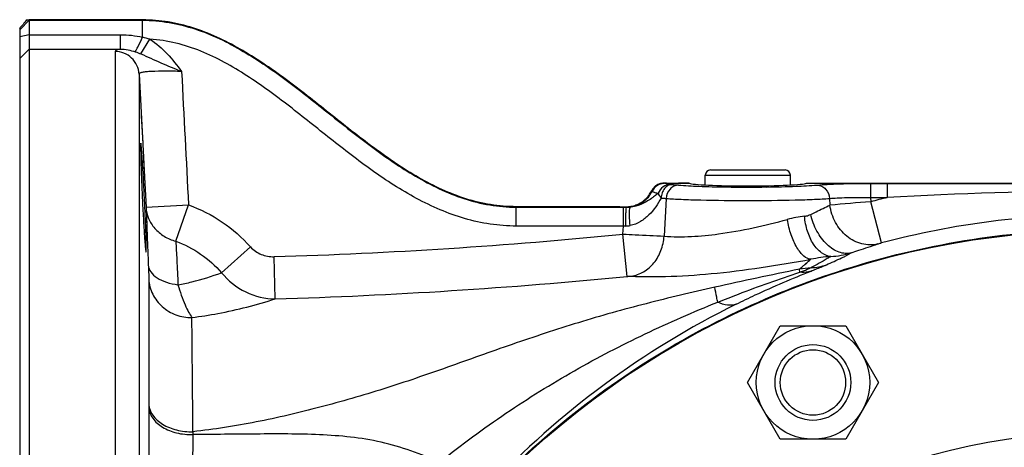
# Model space of a CAD drawing. Units: millimetres. Extents: x -1851 to 1425, y -607 to 1076.
# Drawn here: x -757 to -548, y 354 to 445 of the extents above; entities that cross this region are included whole.
import ezdxf

# ---------------------------------------------------------------- set-up
doc = ezdxf.new("R2010")
doc.units = ezdxf.units.MM
doc.header["$LTSCALE"] = 19.36
doc.layers.get('0').update_dxf_attribs({"linetype": 'CONTINUOUS'})
doc.layers.add('CURVE_NO', color=7, linetype='CONTINUOUS')
doc.layers.add('FILETTATURE', color=7, linetype='CONTINUOUS')

msp = doc.modelspace()

# ---------------------------------------------------------------- linework, layer by layer
at = {"color": 9, "linetype": 'CONTINUOUS'}
for p, q in [((-754.53, 444.55), (-756.53, 442.56)), ((-754.53, 444.55), (-730.53, 444.55)), ((-730.53, 444.55), (-730.53, 444.65)), ((-754.53, 441.5), (-756.53, 441.04)), ((-754.53, 441.5), (-735.2, 441.5)), ((-754.53, 438.44), (-756.53, 436.44)), ((-754.53, 438.44), (-735.2, 438.44)), ((-611.53, 411.82), (-593.53, 411.82)), ((-622.8, 408.43), (-622.9, 408.48)), ((-651.5, 405.05), (-651.5, 405.15)), ((-628.83, 405.05), (-628.83, 405.13)), ((-628.18, 405.06), (-628.18, 405.15))]:
    msp.add_line(p, q, dxfattribs=at)
at = {"color": 7, "linetype": 'CONTINUOUS'}
for p, q in [((-754.53, 444.65), (-754.53, 147.75)), ((-756.53, 442.88), (-756.53, 149.51)), ((-610.43, 412.92), (-594.63, 412.92)), ((-611.53, 409.74), (-611.53, 411.82)), ((-593.53, 409.74), (-593.53, 411.82)), ((-602.61, 368.02), (-595.68, 380.02)), ((-595.68, 380.02), (-581.83, 380.02)), ((-581.83, 380.02), (-574.9, 368.02)), ((-595.68, 356.02), (-602.61, 368.02)), ((-574.9, 368.02), (-581.83, 356.02)), ((-581.83, 356.02), (-595.68, 356.02))]:
    msp.add_line(p, q, dxfattribs=at)
for centre, radius in [((-527.53, 220.2), 180), ((-588.76, 368.02), 12), ((-588.76, 368.02), 8), ((-588.76, 368.02), 6.92)]:
    msp.add_circle(centre, radius, dxfattribs=at)
for centre, radius, start, end in [((-777.96, 462.42), 29, 318.1953, 319.7604), ((-788.38, 471.67), 42.93, 317.895, 318.262), ((-610.43, 411.82), 1.1, 90, 180), ((-594.63, 411.82), 1.1, 0, 90), ((-619.71, 396.65), 13.51, 90.1101, 91.617), ((-629.4, 441.47), 36.34, 269.6601, 270.8914), ((-629.27, 431.8), 26.67, 270.945, 271.4215), ((-629.14, 427.09), 21.96, 271.3905, 272.5195), ((-628.38, 411.4), 6.27, 290.3433, 294.8721), ((-527.53, 220.2), 137.28, 36.1893, 143.8107)]:
    msp.add_arc(centre, radius, start, end, dxfattribs=at)
for points in [[(-755.08, 444.65), (-755.31, 444.31), (-755.56, 444), (-755.82, 443.69)], [(-628.18, 405.15), (-628.01, 405.16), (-627.84, 405.17), (-627.67, 405.18)], [(-627.67, 405.18), (-627.5, 405.2), (-627.33, 405.22), (-627.17, 405.25)]]:
    msp.add_open_spline(points, degree=3, dxfattribs=at)
for points, knots in [([(-755.08, 444.65), (-755.06, 444.65), (-754.88, 444.65), (-754.69, 444.65), (-754.53, 444.65)], [0, 0, 0, 0, 0.09449, 1, 1, 1, 1]), ([(-730.53, 444.65), (-731.68, 444.67), (-734.03, 444.64), (-738.69, 444.65), (-743.36, 444.65), (-748.03, 444.65), (-751.36, 444.64), (-753.53, 444.65), (-754.53, 444.65)], [0, 0, 0, 0, 0.145931, 0.291746, 0.583376, 0.729191, 0.875007, 1, 1, 1, 1]), ([(-651.5, 405.15), (-653.36, 405.18), (-656.95, 405.44), (-663.93, 407.16), (-672.23, 411.01), (-681.75, 417.5), (-691.05, 424.91), (-700.34, 432.31), (-709.85, 438.79), (-718.13, 442.63), (-725.09, 444.35), (-728.67, 444.61), (-730.53, 444.65)], [0, 0, 0, 0, 0.062492, 0.124994, 0.249999, 0.375005, 0.50001, 0.625015, 0.75002, 0.875026, 0.937528, 1, 1, 1, 1]), ([(-730.91, 418.56), (-730.91, 418.56), (-730.92, 418.54), (-730.93, 418.5), (-730.94, 418.43), (-730.94, 418.28), (-730.95, 418.03), (-730.95, 417.65), (-730.95, 417.17), (-730.94, 416.59), (-730.93, 415.92), (-730.9, 414.86), (-730.86, 413.37), (-730.79, 411.4), (-730.7, 409.27), (-730.64, 407.81), (-730.6, 407.06)], [0, 0, 0, 0, 0.001482, 0.005187, 0.011243, 0.019653, 0.043472, 0.076491, 0.118477, 0.168954, 0.227378, 0.293207, 0.444635, 0.617529, 0.805429, 1, 1, 1, 1]), ([(-730.14, 407.06), (-730.18, 407.81), (-730.26, 409.27), (-730.37, 411.4), (-730.49, 413.37), (-730.58, 414.86), (-730.65, 415.92), (-730.7, 416.59), (-730.74, 417.17), (-730.78, 417.65), (-730.82, 418.03), (-730.85, 418.28), (-730.87, 418.43), (-730.88, 418.5), (-730.89, 418.54), (-730.9, 418.56), (-730.91, 418.56)], [0, 0, 0, 0, 0.194339, 0.382028, 0.554757, 0.706103, 0.771931, 0.830382, 0.880913, 0.922984, 0.956113, 0.980062, 0.988543, 0.994673, 0.998454, 1, 1, 1, 1]), ([(-624.25, 406.69), (-624.24, 406.7), (-623.95, 406.97), (-623.43, 407.52), (-623.08, 408.16), (-622.9, 408.48)], [0, 0, 0, 0, 0.026848, 0.515419, 1, 1, 1, 1]), ([(-622.76, 408.71), (-622.8, 408.64), (-622.85, 408.57), (-622.89, 408.49), (-622.9, 408.48)], [0, 0, 0, 0, 0.900937, 1, 1, 1, 1]), ([(-621.03, 410.04), (-621.13, 410.01), (-621.4, 409.92), (-621.82, 409.71), (-622.25, 409.38), (-622.56, 409.04), (-622.71, 408.8), (-622.76, 408.71)], [0, 0, 0, 0, 0.138029, 0.382198, 0.624917, 0.865029, 1, 1, 1, 1]), ([(-620.19, 410.15), (-620.2, 410.15), (-620.41, 410.14), (-620.69, 410.12), (-620.95, 410.06), (-621.03, 410.04)], [0, 0, 0, 0, 0.05311, 0.717658, 1, 1, 1, 1]), ([(-730.6, 407.06), (-730.57, 406.32), (-730.5, 404.85), (-730.38, 402.72), (-730.27, 400.76), (-730.17, 399.26), (-730.09, 398.2), (-730.04, 397.53), (-729.99, 396.95), (-729.94, 396.47), (-729.9, 396.09), (-729.86, 395.82), (-729.84, 395.65), (-729.81, 395.59), (-729.8, 395.56), (-729.8, 395.56)], [0, 0, 0, 0, 0.194254, 0.381857, 0.554507, 0.705792, 0.771602, 0.830045, 0.880579, 0.922665, 0.955823, 0.979817, 0.994496, 0.998335, 1, 1, 1, 1]), ([(-729.8, 395.56), (-729.79, 395.56), (-729.78, 395.59), (-729.77, 395.65), (-729.75, 395.82), (-729.75, 396.09), (-729.74, 396.47), (-729.75, 396.95), (-729.76, 397.53), (-729.77, 398.2), (-729.81, 399.26), (-729.86, 400.76), (-729.94, 402.72), (-730.03, 404.85), (-730.11, 406.32), (-730.14, 407.06)], [0, 0, 0, 0, 0.001582, 0.005319, 0.019799, 0.043618, 0.076632, 0.118613, 0.169084, 0.227502, 0.293325, 0.444738, 0.617606, 0.805471, 1, 1, 1, 1]), ([(-625.74, 405.71), (-625.52, 405.81), (-624.99, 406.09), (-624.51, 406.46), (-624.25, 406.69)], [0, 0, 0, 0, 0.413944, 1, 1, 1, 1]), ([(-629.61, 405.13), (-630.14, 405.13), (-631.63, 405.16), (-635.05, 405.14), (-639.89, 405.15), (-644.73, 405.14), (-648.59, 405.15), (-650.54, 405.13), (-651.5, 405.15)], [0, 0, 0, 0, 0.071762, 0.204361, 0.469559, 0.734757, 0.867356, 1, 1, 1, 1]), ([(-627.17, 405.25), (-627.16, 405.25), (-626.83, 405.31), (-626.51, 405.4), (-626.2, 405.52)], [0, 0, 0, 0, 0.013844, 1, 1, 1, 1]), ([(-692.5, 292.62), (-689.01, 300.57), (-680.87, 315.98), (-665.47, 337.08), (-647.18, 355.74), (-626.39, 371.58), (-603.54, 384.25), (-579.1, 393.49), (-553.59, 399.11), (-536.2, 400.37), (-527.52, 400.37)], [0, 0, 0, 0, 0.124978, 0.25001, 0.374997, 0.5, 0.625, 0.75, 0.875, 1, 1, 1, 1])]:
    msp.add_open_spline(points, degree=3, knots=knots, dxfattribs=at)
at = {"color": 9, "linetype": 'CONTINUOUS'}
msp.add_open_spline([(-622.8, 408.43), (-622.57, 408.92), (-621.83, 409.77), (-620.75, 410.1), (-620.21, 410.12)], degree=3, knots=[0, 0, 0, 0, 0.499999, 1, 1, 1, 1], dxfattribs=at)
at = {"layer": 'CURVE_NO', "color": 9, "linetype": 'CONTINUOUS'}
for p, q in [((-730.53, 440.97), (-730.53, 444.55)), ((-735.2, 438.44), (-735.2, 441.5)), ((-730.89, 437.44), (-728.97, 440.53)), ((-736.35, 437.96), (-736.35, 154.43)), ((-731.28, 433.17), (-731.28, 159.23)), ((-731.28, 433.17), (-730.57, 419.72)), ((-731.28, 433.17), (-731.05, 428.82)), ((-730.81, 424.34), (-730.51, 418.58)), ((-730.57, 419.72), (-730.07, 410.08)), ((-730.33, 414.97), (-730.07, 410.08)), ((-730.07, 410.08), (-729.81, 405.06)), ((-622.8, 408.43), (-622.78, 408.42)), ((-576.58, 410.08), (-576.58, 407.09)), ((-576.58, 410.08), (-573.06, 410.08)), ((-573.06, 410.08), (-573.06, 407.09)), ((-619.8, 406.9), (-620.25, 398.93)), ((-585.25, 406.9), (-585.17, 405.49)), ((-576.58, 407.09), (-573.06, 407.09)), ((-576.58, 407.09), (-576.53, 406.21)), ((-574.24, 397.51), (-576.53, 406.21)), ((-729.81, 405.06), (-720.82, 405.53)), ((-729.81, 405.06), (-729.55, 398.37)), ((-729.8, 404.69), (-729.67, 401.35)), ((-723.52, 397.88), (-720.82, 405.53)), ((-651.5, 401.07), (-651.5, 405.05)), ((-651.5, 405.05), (-628.83, 405.05)), ((-628.83, 401.07), (-628.83, 405.05)), ((-729.67, 401.35), (-729.55, 398.37)), ((-628.83, 401.07), (-651.5, 401.07)), ((-628.94, 399.36), (-628.83, 401.07)), ((-628.06, 390.43), (-628.94, 399.36)), ((-713.82, 391.22), (-707.71, 396.66)), ((-702.47, 385.69), (-702.73, 394.6)), ((-591.62, 391.94), (-589.18, 394.05)), ((-591.12, 392.38), (-590.44, 392.96)), ((-590.44, 392.96), (-590.04, 393.3)), ((-729.23, 389.85), (-729.23, 363.43)), ((-729.23, 389.85), (-729.23, 383.95)), ((-729.23, 383.95), (-729.23, 378.78)), ((-729.23, 367.22), (-729.23, 365.95)), ((-729.23, 363.43), (-729.23, 355.03)), ((-729.23, 362.73), (-729.22, 331.91)), ((-719.9, 357.61), (-719.9, 357.02)), ((-729.23, 355.03), (-729.23, 348.71))]:
    msp.add_line(p, q, dxfattribs=at)
for points in [[(-589.68, 393.62), (-589.51, 393.77), (-589.18, 394.05)], [(-591.62, 391.94), (-591.36, 392.16), (-591.12, 392.38)], [(-729.23, 377.48), (-729.23, 376.18), (-729.23, 374.88), (-729.23, 373.59)]]:
    msp.add_lwpolyline(points, dxfattribs=at)
for centre, radius, start, end in [((-734.63, 423.68), 17.77, 71.4278, 76.6454), ((-628.22, 411.08), 6.06, 321.5193, 333.9469), ((-620.07, 407.12), 3, 105.8518, 113.2188), ((-616.79, 426.18), 16.44, 262.0994, 262.5616), ((-602.52, 725.03), 315.73, 269.1616, 270.7326), ((-527.74, -373.92), 782.32, 89.98415, 93.32063), ((-619.08, 420.54), 12.76, 258.5052, 259.1871), ((-475.57, -864.32), 1274.53, 94.54344, 94.93313), ((-527.56, 220.3), 192.25, 103.6914, 104.7586), ((-628.19, 410.62), 5.57, 270.1341, 274.1835), ((-628.23, 411.11), 6.06, 274.2341, 281.3717), ((-587.49, 377.05), 26.28, 96.6287, 104.7542), ((-527.53, 220.2), 183.36, 90.0011, 104.7592), ((-627.19, 332.65), 68.44, 90.9795, 91.3755), ((-628.46, 406.8), 5.72, 271.0274, 280.4473), ((-734.37, 1460.46), 1066.32, 271.70085, 275.67474), ((-580.77, 350.29), 44.56, 95.4308, 100.8767), ((-585.64, 411.15), 16.51, 272.2641, 287.5104), ((-586.02, 359.96), 32.46, 95.4862, 99.9383), ((-589.87, 405.22), 12.97, 273.3064, 287.7849), ((-733.71, 1461.83), 1076.59, 271.66312, 275.63212), ((-522.12, 217.34), 186.63, 116.3726, 136.4826), ((-5552.29, 328.08), 4832.48, 0.35019, 0.63634)]:
    msp.add_arc(centre, radius, start, end, dxfattribs=at)
for points, knots in [([(-730.53, 444.55), (-728.65, 444.55), (-724.89, 444.22), (-717.59, 442.37), (-709.08, 438.22), (-699.83, 431.79), (-692.49, 425.94), (-686.62, 421.26), (-680.67, 416.68), (-672.95, 411.34), (-664.43, 407.22), (-657.14, 405.38), (-653.38, 405.05), (-651.5, 405.05)], [0, 0, 0, 0, 0.062524, 0.125053, 0.249963, 0.374997, 0.500063, 0.562597, 0.625131, 0.750148, 0.875008, 0.937505, 1, 1, 1, 1]), ([(-732.09, 437.89), (-732, 438.04), (-731.79, 438.42), (-731.26, 439.44), (-730.83, 440.32), (-730.53, 440.97)], [0, 0, 0, 0, 0.14829, 0.378289, 1, 1, 1, 1]), ([(-728.97, 440.53), (-727.62, 439.69), (-725.2, 437.54), (-723.26, 435.01), (-722.29, 433.75)], [0, 0, 0, 0, 0.49939, 1, 1, 1, 1]), ([(-651.5, 401.07), (-653.34, 401.07), (-657.04, 401.35), (-664.25, 402.95), (-672.78, 406.66), (-682.07, 412.69), (-690.82, 419.47), (-699.43, 426.43), (-706.86, 431.92), (-713.18, 435.73), (-718.18, 438.13), (-723.45, 439.87), (-727.13, 440.43), (-728.97, 440.53)], [0, 0, 0, 0, 0.062496, 0.124994, 0.249834, 0.37481, 0.499841, 0.624883, 0.749902, 0.812425, 0.874946, 0.93747, 1, 1, 1, 1]), ([(-735.2, 438.44), (-735.37, 438.42), (-735.68, 438.36), (-736.07, 438.27), (-736.37, 438.09), (-736.35, 437.96)], [0, 0, 0, 0, 0.409286, 0.706164, 1, 1, 1, 1]), ([(-731.28, 433.17), (-731.31, 433.8), (-731.62, 435.08), (-732.77, 436.66), (-734.42, 437.72), (-735.71, 437.96), (-736.35, 437.96)], [0, 0, 0, 0, 0.249407, 0.499177, 0.749424, 1, 1, 1, 1]), ([(-730.89, 437.44), (-730.19, 437.15), (-728.8, 436.52), (-725.96, 435.22), (-723.77, 434.34), (-722.29, 433.75)], [0, 0, 0, 0, 0.242757, 0.488772, 1, 1, 1, 1]), ([(-722.29, 433.75), (-723.44, 433.76), (-725.56, 433.78), (-728.05, 433.77), (-729.68, 433.67), (-730.42, 433.59), (-730.87, 433.47), (-731.12, 433.39), (-731.28, 433.26), (-731.28, 433.17)], [0, 0, 0, 0, 0.377246, 0.69739, 0.820291, 0.912074, 0.945507, 0.970658, 1, 1, 1, 1]), ([(-627.03, 405.17), (-626.14, 405.35), (-624.4, 406.12), (-623.2, 407.61), (-622.8, 408.43)], [0, 0, 0, 0, 0.500053, 1, 1, 1, 1]), ([(-621.26, 409.88), (-621.58, 409.74), (-622.2, 409.33), (-622.62, 408.74), (-622.78, 408.42)], [0, 0, 0, 0, 0.499645, 1, 1, 1, 1]), ([(-622.78, 408.42), (-622.66, 408.32), (-622.27, 408.18), (-621.88, 408.08), (-621.63, 408.03)], [0, 0, 0, 0, 0.371422, 1, 1, 1, 1]), ([(-618.92, 409.87), (-619.46, 409.86), (-620.58, 409.47), (-621.27, 408.53), (-621.48, 408)], [0, 0, 0, 0, 0.48958, 1, 1, 1, 1]), ([(-618.59, 409.85), (-618.88, 409.83), (-619.48, 409.65), (-620.21, 408.99), (-620.7, 408.07), (-620.84, 407.35), (-620.87, 406.99)], [0, 0, 0, 0, 0.218345, 0.457882, 0.721651, 1, 1, 1, 1]), ([(-620.09, 410.12), (-619.97, 410.06), (-619.62, 409.98), (-619.27, 409.92), (-619.05, 409.89)], [0, 0, 0, 0, 0.370636, 1, 1, 1, 1]), ([(-617.21, 409.74), (-617.54, 409.73), (-618.21, 409.56), (-619.33, 408.71), (-619.76, 407.62), (-619.8, 406.9)], [0, 0, 0, 0, 0.234856, 0.481213, 1, 1, 1, 1]), ([(-618.92, 409.87), (-618.9, 409.87), (-618.79, 409.86), (-618.68, 409.85), (-618.59, 409.85)], [0, 0, 0, 0, 0.199193, 1, 1, 1, 1]), ([(-618.59, 409.85), (-618.47, 409.84), (-618.01, 409.81), (-617.55, 409.77), (-617.21, 409.74)], [0, 0, 0, 0, 0.274148, 1, 1, 1, 1]), ([(-617.21, 409.74), (-615.79, 409.61), (-612.44, 409.44), (-609.08, 409.36), (-607.14, 409.33)], [0, 0, 0, 0, 0.424021, 1, 1, 1, 1]), ([(-598.49, 409.32), (-596.44, 409.35), (-592.89, 409.43), (-589.34, 409.61), (-587.84, 409.74)], [0, 0, 0, 0, 0.576587, 1, 1, 1, 1]), ([(-587.84, 409.74), (-587.15, 409.81), (-585.57, 409.9), (-581.82, 410.05), (-578.75, 410.08), (-576.58, 410.08)], [0, 0, 0, 0, 0.183482, 0.422559, 1, 1, 1, 1]), ([(-587.84, 409.74), (-587.52, 409.73), (-586.85, 409.56), (-585.72, 408.71), (-585.3, 407.62), (-585.25, 406.9)], [0, 0, 0, 0, 0.234857, 0.481215, 1, 1, 1, 1]), ([(-573.06, 410.08), (-561.68, 410.08), (-546.5, 410.03), (-531.32, 410.01), (-527.53, 410.01)], [0, 0, 0, 0, 0.749904, 1, 1, 1, 1]), ([(-620.87, 406.99), (-621.22, 406.35), (-621.98, 405.09), (-623.4, 403.36), (-625.19, 401.91), (-626.65, 401.32), (-627.42, 401.17)], [0, 0, 0, 0, 0.242136, 0.488047, 0.739676, 1, 1, 1, 1]), ([(-622.3, 407.36), (-622.51, 407.2), (-623.41, 406.54), (-624.38, 405.96), (-625.18, 405.64)], [0, 0, 0, 0, 0.233276, 1, 1, 1, 1]), ([(-621.48, 408), (-621.45, 407.92), (-621.32, 407.55), (-621.07, 407.22), (-620.87, 406.99)], [0, 0, 0, 0, 0.214883, 1, 1, 1, 1]), ([(-620.87, 406.99), (-620.77, 406.98), (-620.41, 406.96), (-620.06, 406.93), (-619.8, 406.9)], [0, 0, 0, 0, 0.274141, 1, 1, 1, 1]), ([(-619.8, 406.9), (-618.75, 406.82), (-616.32, 406.69), (-610.55, 406.51), (-602.52, 406.43), (-594.49, 406.51), (-588.73, 406.69), (-586.3, 406.82), (-585.25, 406.9)], [0, 0, 0, 0, 0.09181, 0.211522, 0.500402, 0.788878, 0.908292, 1, 1, 1, 1]), ([(-585.25, 406.9), (-584.72, 406.96), (-583.5, 407.03), (-580.61, 407.12), (-578.25, 407.12), (-576.58, 407.09)], [0, 0, 0, 0, 0.183479, 0.422571, 1, 1, 1, 1]), ([(-729.81, 405.06), (-729.77, 404.25), (-729.39, 402.62), (-728.03, 400.47), (-726.01, 398.8), (-724.38, 398.11), (-723.52, 397.88)], [0, 0, 0, 0, 0.239211, 0.484305, 0.738096, 1, 1, 1, 1]), ([(-720.82, 405.53), (-718.32, 404.64), (-713.51, 402.2), (-709.48, 398.65), (-707.71, 396.66)], [0, 0, 0, 0, 0.499938, 1, 1, 1, 1]), ([(-628.36, 401.08), (-628.36, 401.52), (-628.35, 402.34), (-628.32, 403.47), (-628.27, 404.32), (-628.23, 404.79), (-628.19, 404.96)], [0, 0, 0, 0, 0.337242, 0.637907, 0.866903, 1, 1, 1, 1]), ([(-628.19, 404.96), (-628.19, 404.97), (-628.19, 405), (-628.18, 405.03), (-628.17, 405.05)], [0, 0, 0, 0, 0.326663, 1, 1, 1, 1]), ([(-627.42, 401.17), (-627.5, 401.87), (-627.58, 402.85), (-627.58, 404.03), (-627.55, 404.52), (-627.51, 404.72)], [0, 0, 0, 0, 0.590855, 0.827175, 1, 1, 1, 1]), ([(-627.51, 404.72), (-627.51, 404.74), (-627.49, 404.82), (-627.47, 404.89), (-627.45, 404.95)], [0, 0, 0, 0, 0.284454, 1, 1, 1, 1]), ([(-627.45, 404.95), (-627.45, 404.96), (-627.43, 405.01), (-627.41, 405.05), (-627.38, 405.08)], [0, 0, 0, 0, 0.302022, 1, 1, 1, 1]), ([(-626.03, 405.34), (-626.13, 405.31), (-626.58, 405.19), (-627.03, 405.11), (-627.38, 405.08)], [0, 0, 0, 0, 0.241092, 1, 1, 1, 1]), ([(-625.18, 405.64), (-625.25, 405.61), (-625.52, 405.5), (-625.81, 405.41), (-626.03, 405.34)], [0, 0, 0, 0, 0.243182, 1, 1, 1, 1]), ([(-589.22, 403.54), (-588.84, 403.72), (-587.49, 404.38), (-586.14, 405.02), (-585.17, 405.49)], [0, 0, 0, 0, 0.283783, 1, 1, 1, 1]), ([(-575.05, 397.28), (-576.14, 397.01), (-578.56, 397.05), (-581.8, 398.77), (-584.2, 401.73), (-585.01, 404.22), (-585.17, 405.49)], [0, 0, 0, 0, 0.230962, 0.475571, 0.73483, 1, 1, 1, 1]), ([(-620.25, 398.93), (-616.41, 398.64), (-607.55, 399.19), (-598.97, 401.2), (-594.18, 402.46)], [0, 0, 0, 0, 0.437629, 1, 1, 1, 1]), ([(-589.18, 394.05), (-589.73, 394.06), (-590.59, 394.55), (-591.48, 395.51), (-592.48, 396.98), (-593.48, 399.32), (-593.99, 401.36), (-594.18, 402.46)], [0, 0, 0, 0, 0.158585, 0.263418, 0.385953, 0.675624, 1, 1, 1, 1]), ([(-590.53, 403.15), (-590.41, 403.16), (-589.96, 403.23), (-589.53, 403.39), (-589.22, 403.54)], [0, 0, 0, 0, 0.254293, 1, 1, 1, 1]), ([(-584.99, 394.65), (-585.69, 394.71), (-587.17, 395.37), (-588.85, 397.32), (-590.04, 400.02), (-590.44, 402.07), (-590.53, 403.15)], [0, 0, 0, 0, 0.192949, 0.426021, 0.700886, 1, 1, 1, 1]), ([(-580.68, 395.4), (-581.08, 395.3), (-581.95, 395.22), (-583.29, 395.51), (-584.6, 396.18), (-586.32, 397.56), (-588.09, 400), (-588.95, 402.31), (-589.22, 403.54)], [0, 0, 0, 0, 0.096457, 0.199668, 0.312426, 0.435739, 0.709052, 1, 1, 1, 1]), ([(-729.55, 398.37), (-729.53, 397.94), (-729.45, 396.07), (-729.38, 394.21), (-729.32, 392.78)], [0, 0, 0, 0, 0.234632, 1, 1, 1, 1]), ([(-723.52, 397.88), (-721.67, 397.2), (-718.12, 395.36), (-715.13, 392.71), (-713.82, 391.22)], [0, 0, 0, 0, 0.499912, 1, 1, 1, 1]), ([(-723.52, 397.88), (-723.43, 396.56), (-723.27, 393.49), (-723.13, 390.42), (-723.05, 388.66)], [0, 0, 0, 0, 0.427813, 1, 1, 1, 1]), ([(-628.94, 399.36), (-628.07, 399.32), (-625.17, 399.19), (-622.27, 399.05), (-620.25, 398.93)], [0, 0, 0, 0, 0.299639, 1, 1, 1, 1]), ([(-627.17, 390.48), (-626.26, 390.61), (-624.45, 391.28), (-622.23, 393.22), (-620.74, 395.87), (-620.31, 397.9), (-620.25, 398.93)], [0, 0, 0, 0, 0.234441, 0.479695, 0.736445, 1, 1, 1, 1]), ([(-707.71, 396.66), (-707.1, 395.97), (-705.52, 394.89), (-703.65, 394.58), (-702.73, 394.6)], [0, 0, 0, 0, 0.499605, 1, 1, 1, 1]), ([(-580.68, 395.4), (-580.14, 395.58), (-578.27, 396.21), (-576.39, 396.83), (-575.05, 397.28)], [0, 0, 0, 0, 0.286833, 1, 1, 1, 1]), ([(-575.05, 397.28), (-575, 397.29), (-574.73, 397.38), (-574.46, 397.45), (-574.24, 397.51)], [0, 0, 0, 0, 0.182177, 1, 1, 1, 1]), ([(-627.17, 390.48), (-624.76, 390.37), (-619.13, 390.35), (-606.4, 391.17), (-596.18, 392.79), (-589.18, 394.05)], [0, 0, 0, 0, 0.189632, 0.441572, 1, 1, 1, 1]), ([(-584.99, 394.65), (-585.24, 394.49), (-586.59, 393.65), (-587.98, 392.89), (-589.12, 392.28)], [0, 0, 0, 0, 0.185868, 1, 1, 1, 1]), ([(-585.91, 392.88), (-584.83, 393.35), (-583.07, 394.15), (-581.33, 395.02), (-580.68, 395.4)], [0, 0, 0, 0, 0.606902, 1, 1, 1, 1]), ([(-729.32, 392.78), (-729.3, 392.46), (-729.27, 391.48), (-729.23, 390.5), (-729.23, 389.85)], [0, 0, 0, 0, 0.331404, 1, 1, 1, 1]), ([(-729.32, 392.78), (-729.28, 392.29), (-728.84, 391.22), (-727.42, 390.01), (-725.42, 389.11), (-723.88, 388.77), (-723.05, 388.66)], [0, 0, 0, 0, 0.186422, 0.410789, 0.684736, 1, 1, 1, 1]), ([(-591.62, 391.94), (-594.61, 391.34), (-600.59, 390.11), (-606.54, 388.8), (-609.51, 388.14)], [0, 0, 0, 0, 0.500979, 1, 1, 1, 1]), ([(-605.02, 384.55), (-603.67, 385.22), (-598.46, 387.72), (-593.13, 389.99), (-589.15, 391.56)], [0, 0, 0, 0, 0.260049, 1, 1, 1, 1]), ([(-591.53, 391.3), (-591.54, 391.37), (-591.57, 391.58), (-591.6, 391.79), (-591.62, 391.94)], [0, 0, 0, 0, 0.308625, 1, 1, 1, 1]), ([(-589.15, 391.56), (-589.34, 391.5), (-590.12, 391.3), (-590.93, 391.25), (-591.54, 391.3)], [0, 0, 0, 0, 0.245613, 1, 1, 1, 1]), ([(-591.53, 391.3), (-591.28, 391.4), (-590.48, 391.72), (-589.67, 392.04), (-589.12, 392.28)], [0, 0, 0, 0, 0.309825, 1, 1, 1, 1]), ([(-589.15, 391.56), (-588.81, 391.69), (-587.73, 392.12), (-586.64, 392.55), (-585.91, 392.88)], [0, 0, 0, 0, 0.313484, 1, 1, 1, 1]), ([(-729.23, 389.85), (-729.17, 388.76), (-728.59, 386.57), (-726.51, 383.87), (-723.54, 382.11), (-721.25, 381.73), (-720.1, 381.75)], [0, 0, 0, 0, 0.244092, 0.491871, 0.744371, 1, 1, 1, 1]), ([(-723.05, 388.66), (-722.07, 388.83), (-718.94, 389.49), (-715.89, 390.45), (-713.82, 391.22)], [0, 0, 0, 0, 0.311042, 1, 1, 1, 1]), ([(-713.82, 391.22), (-712.46, 389.53), (-708.98, 386.71), (-704.61, 385.7), (-702.47, 385.69)], [0, 0, 0, 0, 0.503167, 1, 1, 1, 1]), ([(-628.06, 390.43), (-627.97, 390.44), (-627.68, 390.47), (-627.38, 390.49), (-627.17, 390.48)], [0, 0, 0, 0, 0.295318, 1, 1, 1, 1]), ([(-608.89, 384.98), (-607.43, 385.57), (-601.7, 387.82), (-595.89, 389.87), (-591.53, 391.3)], [0, 0, 0, 0, 0.254989, 1, 1, 1, 1]), ([(-723.05, 388.66), (-722.62, 387.21), (-721.95, 385.23), (-720.89, 382.96), (-720.37, 382.09), (-720.1, 381.75)], [0, 0, 0, 0, 0.599562, 0.827995, 1, 1, 1, 1]), ([(-609.51, 388.15), (-614.38, 387.06), (-624.05, 384.77), (-635.99, 381.44), (-645.39, 378.43), (-652.36, 376.08), (-659.25, 373.67), (-666.04, 371.24), (-672.77, 368.87), (-681.72, 365.94), (-692.93, 362.68), (-706.39, 359.54), (-715.42, 358.1), (-719.9, 357.62)], [0, 0, 0, 0, 0.130302, 0.25978, 0.324207, 0.388367, 0.452177, 0.515112, 0.576958, 0.638632, 0.76138, 0.882151, 1, 1, 1, 1]), ([(-608.89, 385), (-608.97, 385.34), (-609.18, 386.38), (-609.4, 387.43), (-609.51, 388.14)], [0, 0, 0, 0, 0.325524, 1, 1, 1, 1]), ([(-720.1, 381.75), (-718.26, 381.97), (-712.3, 382.91), (-706.44, 384.42), (-702.47, 385.69)], [0, 0, 0, 0, 0.308829, 1, 1, 1, 1]), ([(-667.59, 351.26), (-663.11, 354.88), (-653.87, 361.66), (-639.35, 370.67), (-624.34, 378.44), (-614.07, 382.93), (-608.89, 385)], [0, 0, 0, 0, 0.25456, 0.505558, 0.753842, 1, 1, 1, 1]), ([(-605.02, 384.55), (-605.58, 384.33), (-606.97, 384.22), (-608.24, 384.68), (-608.9, 385)], [0, 0, 0, 0, 0.453197, 1, 1, 1, 1]), ([(-729.23, 363.43), (-729.17, 362.62), (-728.48, 360.89), (-726.28, 358.99), (-723.3, 357.81), (-721.05, 357.58), (-719.9, 357.61)], [0, 0, 0, 0, 0.205575, 0.441221, 0.710706, 1, 1, 1, 1]), ([(-729.23, 362.73), (-729.17, 361.93), (-728.48, 360.23), (-726.27, 358.37), (-723.3, 357.21), (-721.05, 356.99), (-719.9, 357.02)], [0, 0, 0, 0, 0.20356, 0.438653, 0.709026, 1, 1, 1, 1]), ([(-719.9, 357.02), (-719.98, 349.33), (-720.24, 337.31), (-720.73, 320.77), (-721.12, 307.32), (-721.4, 293.63), (-721.37, 279.98), (-720.89, 266.62), (-720.11, 257.85), (-719.56, 253.57)], [0, 0, 0, 0, 0.222758, 0.34841, 0.479401, 0.612623, 0.745225, 0.874771, 1, 1, 1, 1]), ([(-667.61, 351.26), (-669.66, 352.06), (-673.73, 353.68), (-680.04, 355.53), (-686.55, 356.57), (-695.37, 357.18), (-706.51, 357.14), (-715.43, 357.04), (-719.9, 357.02)], [0, 0, 0, 0, 0.124141, 0.247333, 0.371006, 0.495678, 0.747128, 1, 1, 1, 1])]:
    msp.add_open_spline(points, degree=3, knots=knots, dxfattribs=at)
for points in [[(-735.2, 441.5), (-733.63, 441.5), (-732.05, 441.33), (-730.53, 440.97)], [(-735.2, 438.44), (-734.14, 438.46), (-733.08, 438.23), (-732.09, 437.89)], [(-732.09, 437.89), (-731.68, 437.75), (-731.29, 437.6), (-730.89, 437.44)], [(-722.29, 433.75), (-721.8, 424.34), (-721.31, 414.93), (-720.82, 405.53)], [(-620.09, 410.12), (-620.36, 410.12), (-620.63, 410.08), (-620.89, 410.01)], [(-623.48, 407.31), (-624.02, 406.62), (-624.73, 406.05), (-625.51, 405.66)], [(-621.48, 408), (-621.75, 407.78), (-622.02, 407.57), (-622.3, 407.36)], [(-628.83, 405.05), (-628.61, 405.05), (-628.39, 405.05), (-628.17, 405.05)], [(-627.38, 405.08), (-627.64, 405.05), (-627.91, 405.05), (-628.17, 405.05)], [(-625.51, 405.66), (-626.09, 405.37), (-626.73, 405.17), (-627.38, 405.08)]]:
    msp.add_open_spline(points, degree=3, dxfattribs=at)
at = {"layer": 'FILETTATURE', "color": 7, "linetype": 'CONTINUOUS'}
for p, q in [((-620.09, 410.12), (-614.95, 410.12)), ((-617.73, 410.14), (-617.2, 410.15)), ((-590.09, 410.15), (-586.06, 410.15)), ((-586.06, 410.15), (-578.69, 410.15)), ((-578.69, 410.15), (-575.49, 410.15)), ((-575.49, 410.15), (-573.83, 410.15)), ((-573.83, 410.15), (-572.13, 410.15)), ((-572.13, 410.15), (-570.39, 410.15)), ((-570.39, 410.15), (-528.19, 410.15))]:
    msp.add_line(p, q, dxfattribs=at)
at = {"layer": 'FILETTATURE', "color": 9, "linetype": 'CONTINUOUS'}
msp.add_line((-590.11, 410.12), (-464.95, 410.12), dxfattribs=at)
at = {"layer": 'FILETTATURE', "color": 7, "linetype": 'CONTINUOUS'}
msp.add_arc((-616.02, -23.33), 433.47, 89.8604, 90.1558, dxfattribs=at)
msp.add_ellipse((-602.53, 410.2), major_axis=(12.5, 0), ratio=0.052408, start_param=-3.027626, end_param=-0.113966, dxfattribs=at)
msp.add_open_spline([(-619.74, 410.16), (-619.57, 410.16), (-619.41, 410.16), (-619.25, 410.15)], degree=3, dxfattribs=at)
for points, knots in [([(-619.25, 410.15), (-619.1, 410.15), (-618.59, 410.14), (-618.08, 410.14), (-617.73, 410.14)], [0, 0, 0, 0, 0.305516, 1, 1, 1, 1]), ([(-614.95, 410.12), (-614.95, 410.12), (-614.96, 410.13), (-614.96, 410.14), (-614.97, 410.15)], [0, 0, 0, 0, 0.429922, 1, 1, 1, 1]), ([(-590.09, 410.15), (-590.09, 410.14), (-590.09, 410.13), (-590.1, 410.12), (-590.11, 410.12)], [0, 0, 0, 0, 0.568633, 1, 1, 1, 1])]:
    msp.add_open_spline(points, degree=3, knots=knots, dxfattribs=at)

doc.saveas('drawing.dxf')
